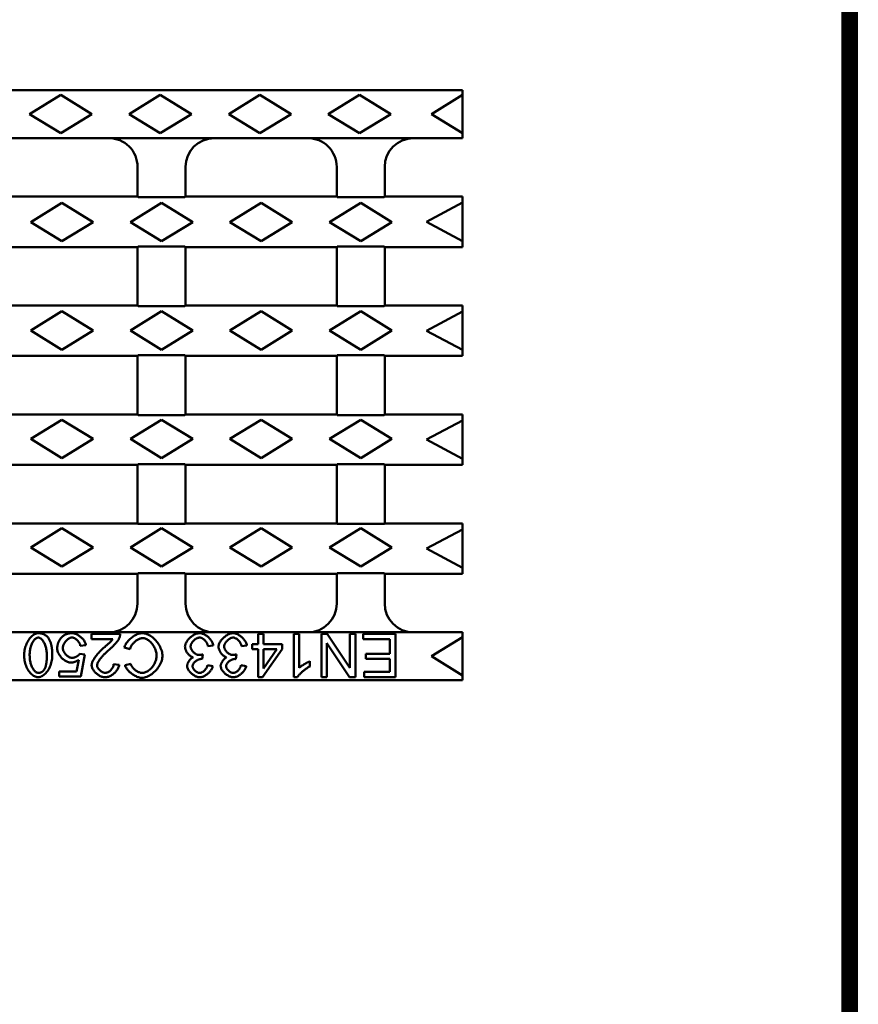
# Model space of a CAD drawing. Extents: x 63 to 1038, y 13 to 1482.
# Drawn here: x 864 to 1038, y 629 to 834 of the extents above; entities that cross this region are included whole.
import ezdxf

# ---------------------------------------------------------------- set-up
doc = ezdxf.new("R2010")
doc.units = 0
doc.header["$LTSCALE"] = 5
doc.header["$MEASUREMENT"] = 0
doc.linetypes.add('AUSGEZOGEN', pattern=[0])
for name, color, linetype in [('AM_BOR', 7, 'CONTINUOUS'), ('DUENN-18', 94, 'CONTINUOUS'), ('KOPF', 12, 'AUSGEZOGEN'), ('SICHTBAR', 7, 'CONTINUOUS')]:
    doc.layers.add(name, color=color, linetype=linetype)

# ---------------------------------------------------------------- blocks, each defined once
blk = doc.blocks.new('RA_A4_AM')
at = {"layer": 'KOPF', "const_width": 0.7}
blk.add_lwpolyline([(207.311, 3), (13, 3), (13, 44), (13, 296), (207.3, 296), (207.3, 44), (207.3, 3)], dxfattribs=at)

msp = doc.modelspace()

# ---------------------------------------------------------------- linework, layer by layer
at = {"layer": 'DUENN-18', "linetype": 'Continuous', "lineweight": 50}
for p, q in [((872.107, 818.494), (865.607, 814.494)), ((878.607, 814.494), (872.107, 818.494)), ((892.857, 818.494), (886.357, 814.494)), ((899.357, 814.494), (892.857, 818.494)), ((913.607, 818.494), (907.107, 814.494)), ((920.107, 814.494), (913.607, 818.494)), ((934.357, 818.494), (927.857, 814.494)), ((940.857, 814.494), (934.357, 818.494)), ((955.857, 818.494), (949.357, 814.494)), ((865.607, 814.494), (872.107, 810.494)), ((872.107, 810.494), (878.607, 814.494)), ((886.357, 814.494), (892.857, 810.494)), ((892.857, 810.494), (899.357, 814.494)), ((907.107, 814.494), (913.607, 810.494)), ((913.607, 810.494), (920.107, 814.494)), ((927.857, 814.494), (934.357, 810.494)), ((934.357, 810.494), (940.857, 814.494)), ((949.357, 814.494), (955.857, 810.494)), ((872.357, 795.994), (865.857, 791.994)), ((878.857, 791.994), (872.357, 795.994)), ((893.107, 795.994), (886.607, 791.994)), ((899.607, 791.994), (893.107, 795.994)), ((913.857, 795.994), (907.357, 791.994)), ((920.357, 791.994), (913.857, 795.994)), ((934.607, 795.994), (928.107, 791.994)), ((941.107, 791.994), (934.607, 795.994)), ((955.857, 796.044), (948.357, 792.044)), ((865.857, 791.994), (872.357, 787.994)), ((872.357, 787.994), (878.857, 791.994)), ((886.607, 791.994), (893.107, 787.994)), ((893.107, 787.994), (899.607, 791.994)), ((907.357, 791.994), (913.857, 787.994)), ((913.857, 787.994), (920.357, 791.994)), ((928.107, 791.994), (934.607, 787.994)), ((934.607, 787.994), (941.107, 791.994)), ((948.357, 792.044), (955.857, 788.044)), ((872.357, 773.394), (865.857, 769.394)), ((878.857, 769.394), (872.357, 773.394)), ((893.107, 773.394), (886.607, 769.394)), ((899.607, 769.394), (893.107, 773.394)), ((913.857, 773.394), (907.357, 769.394)), ((920.357, 769.394), (913.857, 773.394)), ((934.607, 773.394), (928.107, 769.394)), ((941.107, 769.394), (934.607, 773.394)), ((955.857, 773.344), (948.357, 769.344)), ((865.857, 769.394), (872.357, 765.394)), ((872.357, 765.394), (878.857, 769.394)), ((886.607, 769.394), (893.107, 765.394)), ((893.107, 765.394), (899.607, 769.394)), ((907.357, 769.394), (913.857, 765.394)), ((913.857, 765.394), (920.357, 769.394)), ((928.107, 769.394), (934.607, 765.394)), ((934.607, 765.394), (941.107, 769.394)), ((948.357, 769.344), (955.857, 765.344)), ((872.357, 750.794), (865.857, 746.794)), ((878.857, 746.794), (872.357, 750.794)), ((893.107, 750.794), (886.607, 746.794)), ((899.607, 746.794), (893.107, 750.794)), ((913.857, 750.794), (907.357, 746.794)), ((920.357, 746.794), (913.857, 750.794)), ((934.607, 750.794), (928.107, 746.794)), ((941.107, 746.794), (934.607, 750.794)), ((955.857, 750.644), (948.357, 746.644)), ((865.857, 746.794), (872.357, 742.794)), ((872.357, 742.794), (878.857, 746.794)), ((886.607, 746.794), (893.107, 742.794)), ((893.107, 742.794), (899.607, 746.794)), ((907.357, 746.794), (913.857, 742.794)), ((913.857, 742.794), (920.357, 746.794)), ((928.107, 746.794), (934.607, 742.794)), ((934.607, 742.794), (941.107, 746.794)), ((948.357, 746.644), (955.857, 742.644)), ((872.357, 728.194), (865.857, 724.194)), ((878.857, 724.194), (872.357, 728.194)), ((893.107, 728.194), (886.607, 724.194)), ((899.607, 724.194), (893.107, 728.194)), ((913.857, 728.194), (907.357, 724.194)), ((920.357, 724.194), (913.857, 728.194)), ((934.607, 728.194), (928.107, 724.194)), ((941.107, 724.194), (934.607, 728.194)), ((955.857, 727.944), (948.357, 723.944)), ((865.857, 724.194), (872.357, 720.194)), ((872.357, 720.194), (878.857, 724.194)), ((886.607, 724.194), (893.107, 720.194)), ((893.107, 720.194), (899.607, 724.194)), ((907.357, 724.194), (913.857, 720.194)), ((913.857, 720.194), (920.357, 724.194)), ((928.107, 724.194), (934.607, 720.194)), ((934.607, 720.194), (941.107, 724.194)), ((948.357, 723.944), (955.857, 719.944)), ((878.527, 706.151), (878.527, 705.088)), ((884.474, 706.151), (878.527, 706.151)), ((913.23, 706.151), (913.23, 703.997)), ((914.335, 706.151), (913.23, 706.151)), ((914.335, 703.997), (914.335, 706.151)), ((920.707, 706.151), (920.707, 697.117)), ((921.812, 706.151), (920.707, 706.151)), ((921.812, 699.113), (921.812, 706.151)), ((926.415, 706.151), (926.415, 697.151)), ((927.636, 706.151), (926.415, 706.151)), ((932.369, 699.086), (927.636, 706.151)), ((932.369, 706.151), (932.369, 699.086)), ((933.508, 706.151), (932.369, 706.151)), ((933.508, 697.151), (933.508, 706.151)), ((935.14, 706.151), (935.14, 705.088)), ((941.863, 706.151), (935.14, 706.151)), ((941.863, 697.151), (941.863, 706.151)), ((878.527, 705.088), (882.937, 705.088)), ((912.016, 703.997), (912.016, 702.982)), ((913.23, 703.997), (912.016, 703.997)), ((918.238, 703.997), (914.335, 703.997)), ((918.238, 702.982), (918.238, 703.997)), ((927.553, 704.217), (932.287, 697.151)), ((927.553, 697.151), (927.553, 704.217)), ((935.14, 705.088), (940.669, 705.088)), ((940.669, 705.088), (940.669, 702.029)), ((955.857, 705.494), (949.357, 701.494)), ((877.141, 701.891), (876.105, 702.029)), ((876.181, 703.696), (877.34, 703.792)), ((885.352, 703.291), (886.546, 702.989)), ((902.783, 703.62), (903.887, 703.764)), ((909.773, 703.62), (910.877, 703.764)), ((912.016, 702.982), (913.23, 702.982)), ((913.23, 702.982), (913.23, 697.151)), ((914.136, 697.151), (918.238, 702.982)), ((914.335, 698.921), (914.335, 702.982)), ((917.154, 702.982), (914.335, 698.921)), ((914.335, 702.982), (917.154, 702.982)), ((935.682, 702.029), (935.682, 700.965)), ((940.669, 702.029), (935.682, 702.029)), ((875.872, 700.739), (875.385, 698.324)), ((876.27, 697.268), (877.141, 701.891)), ((886.676, 699.895), (885.503, 699.614)), ((901.589, 700.917), (901.706, 701.885)), ((908.579, 700.917), (908.696, 701.885)), ((924.021, 699.374), (924.021, 700.444)), ((935.682, 700.965), (940.669, 700.965)), ((940.669, 700.965), (940.669, 698.215)), ((949.357, 701.494), (955.857, 697.494)), ((871.797, 698.324), (871.797, 697.268)), ((875.385, 698.324), (871.797, 698.324)), ((884.268, 699.717), (883.13, 699.833)), ((903.777, 699.449), (902.673, 699.648)), ((910.767, 699.449), (909.663, 699.648)), ((935.346, 698.215), (935.346, 697.151)), ((940.669, 698.215), (935.346, 698.215)), ((871.797, 697.268), (876.27, 697.268)), ((913.23, 697.151), (914.136, 697.151)), ((920.707, 697.117), (921.421, 697.117)), ((926.415, 697.151), (927.553, 697.151)), ((932.287, 697.151), (933.508, 697.151)), ((935.346, 697.151), (941.863, 697.151))]:
    msp.add_line(p, q, dxfattribs=at).dxf.unprotected_set("ltscale", 0)
for points in [[(867.414, 706.302), (867.22, 706.287), (867.03, 706.246), (866.845, 706.183), (866.667, 706.102), (866.496, 706.004), (866.325, 705.887), (866.155, 705.752), (865.987, 705.598), (865.823, 705.426), (865.663, 705.238), (865.512, 705.035), (865.368, 704.819), (865.233, 704.591), (865.107, 704.35), (864.99, 704.1), (864.884, 703.839), (864.79, 703.571), (864.708, 703.301), (864.639, 703.03), (864.583, 702.76), (864.54, 702.492), (864.509, 702.227), (864.491, 701.967), (864.485, 701.713)], [(869.458, 705.376), (869.396, 705.451), (869.331, 705.524), (869.264, 705.593), (869.194, 705.66), (869.121, 705.725), (869.046, 705.786), (868.968, 705.845), (868.888, 705.9), (868.806, 705.951), (868.722, 705.999), (868.636, 706.043), (868.548, 706.084), (868.458, 706.121), (868.367, 706.154), (868.274, 706.184), (868.181, 706.21), (868.087, 706.232), (867.993, 706.252), (867.897, 706.268), (867.802, 706.28), (867.705, 706.29), (867.608, 706.297), (867.511, 706.301), (867.414, 706.302)], [(874.445, 706.302), (874.332, 706.301), (874.219, 706.296), (874.106, 706.288), (873.994, 706.276), (873.882, 706.26), (873.771, 706.241), (873.66, 706.217), (873.551, 706.19), (873.443, 706.159), (873.336, 706.123), (873.231, 706.083), (873.128, 706.039), (873.027, 705.991), (872.927, 705.938), (872.83, 705.881), (872.735, 705.82), (872.644, 705.756), (872.556, 705.688), (872.47, 705.617), (872.388, 705.542), (872.308, 705.464), (872.231, 705.383), (872.157, 705.299), (872.085, 705.212)], [(877.34, 703.792), (877.313, 703.962), (877.268, 704.13), (877.208, 704.293), (877.135, 704.45), (877.051, 704.603), (876.958, 704.75), (876.857, 704.892), (876.748, 705.029), (876.632, 705.162), (876.509, 705.29), (876.38, 705.413), (876.247, 705.529), (876.11, 705.639), (875.97, 705.742), (875.826, 705.838), (875.679, 705.926), (875.53, 706.007), (875.38, 706.079), (875.228, 706.142), (875.076, 706.196), (874.922, 706.24), (874.764, 706.273), (874.605, 706.295), (874.445, 706.302)], [(884.344, 705.383), (884.355, 705.414), (884.366, 705.444), (884.377, 705.475), (884.387, 705.506), (884.397, 705.538), (884.406, 705.569), (884.414, 705.601), (884.422, 705.632), (884.429, 705.664), (884.436, 705.696), (884.443, 705.728), (884.448, 705.76), (884.454, 705.793), (884.458, 705.825), (884.462, 705.858), (884.466, 705.89), (884.469, 705.923), (884.471, 705.955), (884.473, 705.988), (884.474, 706.02), (884.475, 706.053), (884.475, 706.086), (884.475, 706.119), (884.474, 706.151)], [(889.077, 706.302), (888.864, 706.291), (888.652, 706.26), (888.444, 706.212), (888.24, 706.149), (888.039, 706.074), (887.844, 705.988), (887.651, 705.892), (887.462, 705.786), (887.277, 705.672), (887.097, 705.55), (886.923, 705.422), (886.756, 705.288), (886.594, 705.147), (886.438, 705.001), (886.288, 704.85), (886.146, 704.693), (886.012, 704.533), (885.887, 704.369), (885.772, 704.202), (885.666, 704.031), (885.569, 703.854), (885.483, 703.671), (885.41, 703.483), (885.352, 703.291)], [(893.309, 701.583), (893.299, 701.814), (893.267, 702.066), (893.213, 702.335), (893.137, 702.619), (893.04, 702.911), (892.925, 703.199), (892.794, 703.481), (892.649, 703.756), (892.491, 704.022), (892.319, 704.281), (892.134, 704.531), (891.935, 704.772), (891.724, 705.001), (891.501, 705.217), (891.267, 705.419), (891.025, 705.603), (890.779, 705.766), (890.531, 705.908), (890.282, 706.029), (890.032, 706.128), (889.785, 706.205), (889.543, 706.259), (889.306, 706.292), (889.077, 706.302)], [(901.027, 706.302), (900.838, 706.291), (900.65, 706.261), (900.465, 706.214), (900.285, 706.153), (900.109, 706.08), (899.937, 705.996), (899.77, 705.902), (899.608, 705.801), (899.451, 705.692), (899.297, 705.576), (899.148, 705.452), (899.003, 705.321), (898.865, 705.184), (898.733, 705.042), (898.608, 704.895), (898.492, 704.744), (898.386, 704.59), (898.29, 704.435), (898.207, 704.279), (898.136, 704.123), (898.078, 703.969), (898.034, 703.812), (898.005, 703.652), (897.995, 703.49)], [(903.887, 703.764), (903.86, 703.935), (903.814, 704.103), (903.754, 704.266), (903.681, 704.423), (903.596, 704.576), (903.504, 704.724), (903.403, 704.866), (903.295, 705.004), (903.18, 705.138), (903.058, 705.267), (902.93, 705.391), (902.798, 705.51), (902.662, 705.622), (902.522, 705.727), (902.38, 705.825), (902.235, 705.916), (902.088, 705.999), (901.94, 706.073), (901.791, 706.138), (901.642, 706.193), (901.492, 706.238), (901.338, 706.272), (901.183, 706.294), (901.027, 706.302)], [(908.017, 706.302), (907.828, 706.291), (907.64, 706.261), (907.455, 706.214), (907.275, 706.153), (907.099, 706.08), (906.927, 705.996), (906.76, 705.902), (906.598, 705.801), (906.441, 705.692), (906.287, 705.576), (906.138, 705.452), (905.993, 705.321), (905.855, 705.184), (905.723, 705.042), (905.598, 704.895), (905.482, 704.744), (905.376, 704.59), (905.28, 704.435), (905.197, 704.279), (905.126, 704.123), (905.068, 703.969), (905.024, 703.812), (904.995, 703.652), (904.985, 703.49)], [(910.877, 703.764), (910.85, 703.935), (910.804, 704.103), (910.744, 704.266), (910.671, 704.423), (910.587, 704.576), (910.494, 704.724), (910.393, 704.866), (910.285, 705.004), (910.17, 705.138), (910.048, 705.267), (909.921, 705.391), (909.788, 705.51), (909.652, 705.622), (909.512, 705.727), (909.37, 705.825), (909.225, 705.916), (909.078, 705.999), (908.93, 706.073), (908.781, 706.138), (908.632, 706.193), (908.482, 706.238), (908.329, 706.272), (908.173, 706.294), (908.017, 706.302)], [(865.623, 701.713), (865.627, 701.939), (865.638, 702.166), (865.657, 702.391), (865.683, 702.616), (865.718, 702.84), (865.76, 703.061), (865.811, 703.281), (865.871, 703.496), (865.937, 703.702), (866.009, 703.898), (866.086, 704.083), (866.168, 704.258), (866.255, 704.421), (866.346, 704.572), (866.439, 704.712), (866.535, 704.84), (866.634, 704.956), (866.733, 705.058), (866.834, 705.148), (866.937, 705.226), (867.048, 705.294), (867.165, 705.348), (867.287, 705.384), (867.414, 705.397)], [(867.414, 705.397), (867.526, 705.387), (867.635, 705.358), (867.74, 705.316), (867.841, 705.261), (867.942, 705.193), (868.042, 705.111), (868.143, 705.016), (868.242, 704.909), (868.339, 704.789), (868.434, 704.657), (868.526, 704.513), (868.614, 704.358), (868.699, 704.192), (868.779, 704.015), (868.854, 703.828), (868.923, 703.63), (868.986, 703.422), (869.043, 703.205), (869.092, 702.978), (869.133, 702.742), (869.167, 702.497), (869.191, 702.244), (869.206, 701.982), (869.211, 701.713)], [(870.35, 701.713), (870.349, 701.884), (870.346, 702.054), (870.34, 702.224), (870.332, 702.394), (870.322, 702.563), (870.309, 702.73), (870.294, 702.897), (870.275, 703.062), (870.254, 703.226), (870.229, 703.387), (870.201, 703.547), (870.17, 703.704), (870.135, 703.859), (870.097, 704.011), (870.055, 704.16), (870.01, 704.306), (869.96, 704.449), (869.905, 704.59), (869.845, 704.729), (869.78, 704.866), (869.709, 704.999), (869.632, 705.129), (869.548, 705.255), (869.458, 705.376)], [(872.085, 705.212), (872.027, 705.136), (871.97, 705.059), (871.917, 704.981), (871.865, 704.902), (871.816, 704.821), (871.77, 704.739), (871.726, 704.655), (871.684, 704.57), (871.646, 704.484), (871.609, 704.396), (871.575, 704.307), (871.544, 704.217), (871.515, 704.126), (871.49, 704.034), (871.467, 703.941), (871.446, 703.849), (871.428, 703.755), (871.413, 703.662), (871.4, 703.568), (871.39, 703.473), (871.382, 703.378), (871.376, 703.283), (871.373, 703.188), (871.372, 703.092)], [(872.545, 703.195), (872.552, 703.333), (872.571, 703.47), (872.602, 703.606), (872.642, 703.739), (872.69, 703.869), (872.747, 703.997), (872.811, 704.121), (872.88, 704.242), (872.956, 704.36), (873.036, 704.473), (873.121, 704.582), (873.211, 704.687), (873.305, 704.787), (873.401, 704.881), (873.501, 704.969), (873.603, 705.051), (873.707, 705.125), (873.812, 705.192), (873.917, 705.25), (874.022, 705.3), (874.127, 705.339), (874.233, 705.37), (874.342, 705.39), (874.452, 705.397)], [(874.452, 705.397), (874.551, 705.391), (874.649, 705.374), (874.744, 705.349), (874.838, 705.316), (874.93, 705.277), (875.019, 705.233), (875.107, 705.182), (875.195, 705.126), (875.281, 705.065), (875.367, 704.998), (875.45, 704.927), (875.532, 704.851), (875.61, 704.771), (875.686, 704.687), (875.758, 704.6), (875.826, 704.509), (875.89, 704.416), (875.949, 704.32), (876.003, 704.222), (876.051, 704.121), (876.094, 704.018), (876.13, 703.912), (876.16, 703.805), (876.181, 703.696)], [(882.937, 705.088), (882.855, 704.968), (882.755, 704.841), (882.647, 704.716), (882.541, 704.599), (882.446, 704.499), (882.372, 704.424), (882.312, 704.364), (882.25, 704.303), (882.188, 704.243), (882.125, 704.182), (882.061, 704.122), (881.996, 704.061), (881.931, 704.001), (881.865, 703.94), (881.798, 703.88), (881.731, 703.821), (881.664, 703.761), (881.597, 703.702), (881.529, 703.643), (881.462, 703.585), (881.395, 703.528), (881.328, 703.471), (881.261, 703.415), (881.195, 703.359)], [(882.169, 702.824), (882.282, 702.918), (882.394, 703.015), (882.507, 703.115), (882.619, 703.218), (882.73, 703.323), (882.84, 703.43), (882.949, 703.538), (883.057, 703.648), (883.162, 703.759), (883.265, 703.87), (883.366, 703.981), (883.464, 704.092), (883.558, 704.203), (883.649, 704.313), (883.737, 704.421), (883.82, 704.528), (883.899, 704.633), (883.973, 704.736), (884.042, 704.836), (884.108, 704.936), (884.175, 705.044), (884.239, 705.157), (884.297, 705.271), (884.344, 705.383)], [(886.546, 702.989), (886.586, 703.143), (886.638, 703.293), (886.7, 703.44), (886.772, 703.582), (886.852, 703.72), (886.939, 703.854), (887.032, 703.983), (887.132, 704.108), (887.238, 704.23), (887.349, 704.347), (887.466, 704.46), (887.586, 704.567), (887.711, 704.669), (887.838, 704.764), (887.968, 704.853), (888.1, 704.935), (888.233, 705.009), (888.366, 705.076), (888.499, 705.133), (888.632, 705.182), (888.766, 705.222), (888.902, 705.253), (889.041, 705.273), (889.18, 705.28)], [(889.18, 705.28), (889.335, 705.27), (889.503, 705.239), (889.683, 705.186), (889.861, 705.115), (890.033, 705.031), (890.2, 704.934), (890.366, 704.823), (890.531, 704.697), (890.695, 704.557), (890.855, 704.402), (891.011, 704.233), (891.161, 704.051), (891.302, 703.861), (891.432, 703.662), (891.552, 703.457), (891.662, 703.246), (891.76, 703.03), (891.846, 702.811), (891.919, 702.589), (891.979, 702.371), (892.024, 702.16), (892.056, 701.956), (892.075, 701.76), (892.082, 701.576)], [(899.168, 703.51), (899.175, 703.631), (899.197, 703.75), (899.23, 703.867), (899.272, 703.98), (899.322, 704.091), (899.379, 704.199), (899.442, 704.303), (899.51, 704.404), (899.584, 704.502), (899.663, 704.598), (899.746, 704.692), (899.833, 704.781), (899.924, 704.867), (900.018, 704.947), (900.114, 705.023), (900.212, 705.093), (900.311, 705.157), (900.411, 705.214), (900.511, 705.264), (900.611, 705.306), (900.711, 705.34), (900.812, 705.367), (900.916, 705.384), (901.02, 705.39)], [(901.02, 705.39), (901.111, 705.385), (901.204, 705.37), (901.3, 705.346), (901.397, 705.312), (901.495, 705.27), (901.592, 705.221), (901.686, 705.166), (901.776, 705.106), (901.864, 705.042), (901.948, 704.974), (902.031, 704.901), (902.111, 704.823), (902.189, 704.741), (902.265, 704.654), (902.337, 704.564), (902.405, 704.47), (902.47, 704.373), (902.53, 704.273), (902.586, 704.17), (902.637, 704.064), (902.683, 703.956), (902.722, 703.846), (902.756, 703.734), (902.783, 703.62)], [(906.158, 703.51), (906.165, 703.631), (906.187, 703.75), (906.22, 703.867), (906.262, 703.98), (906.312, 704.091), (906.37, 704.199), (906.432, 704.303), (906.5, 704.404), (906.574, 704.502), (906.653, 704.598), (906.736, 704.692), (906.823, 704.781), (906.914, 704.867), (907.008, 704.947), (907.104, 705.023), (907.202, 705.093), (907.301, 705.157), (907.401, 705.214), (907.501, 705.264), (907.601, 705.306), (907.701, 705.34), (907.802, 705.367), (907.906, 705.384), (908.01, 705.39)], [(908.01, 705.39), (908.101, 705.385), (908.194, 705.37), (908.29, 705.346), (908.387, 705.312), (908.485, 705.27), (908.582, 705.221), (908.676, 705.166), (908.767, 705.106), (908.854, 705.042), (908.938, 704.974), (909.021, 704.901), (909.101, 704.823), (909.179, 704.741), (909.255, 704.654), (909.327, 704.564), (909.395, 704.47), (909.46, 704.373), (909.52, 704.273), (909.576, 704.17), (909.627, 704.064), (909.673, 703.956), (909.712, 703.846), (909.746, 703.734), (909.773, 703.62)], [(871.372, 703.092), (871.383, 702.907), (871.413, 702.723), (871.46, 702.543), (871.521, 702.367), (871.594, 702.195), (871.679, 702.028), (871.772, 701.866), (871.873, 701.709), (871.983, 701.556), (872.101, 701.407), (872.226, 701.262), (872.358, 701.123), (872.496, 700.99), (872.638, 700.865), (872.785, 700.747), (872.935, 700.638), (873.086, 700.538), (873.239, 700.45), (873.393, 700.372), (873.545, 700.307), (873.698, 700.253), (873.853, 700.213), (874.011, 700.186), (874.171, 700.176)], [(874.466, 701.151), (874.345, 701.157), (874.225, 701.177), (874.107, 701.208), (873.992, 701.248), (873.88, 701.297), (873.771, 701.353), (873.666, 701.415), (873.564, 701.484), (873.464, 701.559), (873.367, 701.64), (873.272, 701.726), (873.182, 701.817), (873.095, 701.913), (873.013, 702.013), (872.936, 702.116), (872.863, 702.225), (872.796, 702.337), (872.735, 702.452), (872.681, 702.57), (872.635, 702.691), (872.598, 702.814), (872.569, 702.939), (872.551, 703.067), (872.545, 703.195)], [(876.105, 702.029), (876.069, 701.976), (876.025, 701.922), (875.976, 701.868), (875.92, 701.813), (875.859, 701.759), (875.796, 701.707), (875.73, 701.657), (875.663, 701.609), (875.595, 701.563), (875.526, 701.52), (875.455, 701.477), (875.382, 701.436), (875.307, 701.398), (875.232, 701.361), (875.156, 701.326), (875.08, 701.294), (875.004, 701.264), (874.929, 701.238), (874.854, 701.214), (874.778, 701.194), (874.701, 701.176), (874.622, 701.163), (874.543, 701.154), (874.466, 701.151)], [(881.195, 703.359), (880.973, 703.167), (880.761, 702.975), (880.558, 702.785), (880.365, 702.596), (880.182, 702.408), (880.008, 702.222), (879.844, 702.038), (879.69, 701.857), (879.545, 701.678), (879.409, 701.501), (879.284, 701.328), (879.167, 701.157), (879.061, 700.991), (878.965, 700.83), (878.88, 700.675), (878.805, 700.527), (878.74, 700.386), (878.685, 700.252), (878.639, 700.126), (878.603, 700.007), (878.575, 699.896), (878.555, 699.793), (878.544, 699.699), (878.54, 699.614)], [(879.679, 699.587), (879.697, 699.743), (879.738, 699.895), (879.794, 700.042), (879.86, 700.184), (879.933, 700.323), (880.014, 700.461), (880.1, 700.599), (880.191, 700.734), (880.284, 700.865), (880.378, 700.992), (880.475, 701.117), (880.578, 701.244), (880.685, 701.373), (880.798, 701.503), (880.916, 701.634), (881.038, 701.767), (881.165, 701.899), (881.297, 702.032), (881.432, 702.166), (881.572, 702.299), (881.716, 702.431), (881.863, 702.563), (882.015, 702.695), (882.169, 702.824)], [(897.995, 703.49), (898, 703.364), (898.017, 703.239), (898.042, 703.115), (898.076, 702.994), (898.116, 702.874), (898.163, 702.757), (898.216, 702.642), (898.273, 702.529), (898.336, 702.418), (898.404, 702.309), (898.477, 702.203), (898.553, 702.1), (898.633, 702.001), (898.716, 701.906), (898.801, 701.816), (898.89, 701.731), (898.981, 701.651), (899.073, 701.577), (899.167, 701.509), (899.262, 701.448), (899.361, 701.393), (899.462, 701.345), (899.568, 701.304), (899.675, 701.274)], [(900.931, 701.761), (900.817, 701.768), (900.705, 701.787), (900.595, 701.817), (900.488, 701.855), (900.383, 701.901), (900.281, 701.954), (900.183, 702.012), (900.088, 702.076), (899.995, 702.145), (899.904, 702.218), (899.817, 702.296), (899.733, 702.378), (899.653, 702.464), (899.578, 702.552), (899.508, 702.643), (899.443, 702.735), (899.383, 702.829), (899.331, 702.924), (899.284, 703.02), (899.245, 703.116), (899.213, 703.212), (899.189, 703.31), (899.173, 703.41), (899.168, 703.51)], [(904.985, 703.49), (904.991, 703.364), (905.007, 703.239), (905.033, 703.115), (905.066, 702.994), (905.107, 702.874), (905.153, 702.757), (905.206, 702.642), (905.263, 702.529), (905.327, 702.418), (905.394, 702.309), (905.467, 702.203), (905.543, 702.1), (905.623, 702.001), (905.706, 701.906), (905.792, 701.816), (905.88, 701.731), (905.971, 701.651), (906.063, 701.577), (906.157, 701.509), (906.253, 701.448), (906.351, 701.393), (906.453, 701.345), (906.558, 701.304), (906.665, 701.274)], [(907.921, 701.761), (907.807, 701.768), (907.695, 701.787), (907.585, 701.817), (907.478, 701.855), (907.373, 701.901), (907.271, 701.954), (907.173, 702.012), (907.078, 702.076), (906.985, 702.145), (906.894, 702.218), (906.807, 702.296), (906.723, 702.378), (906.643, 702.464), (906.568, 702.552), (906.498, 702.643), (906.433, 702.735), (906.374, 702.829), (906.321, 702.924), (906.274, 703.02), (906.235, 703.116), (906.203, 703.212), (906.179, 703.31), (906.163, 703.41), (906.158, 703.51)], [(864.485, 701.713), (864.49, 701.456), (864.508, 701.19), (864.538, 700.916), (864.58, 700.637), (864.634, 700.355), (864.702, 700.072), (864.784, 699.789), (864.879, 699.51), (864.989, 699.235), (865.113, 698.967), (865.253, 698.708), (865.407, 698.46), (865.57, 698.233), (865.739, 698.029), (865.913, 697.848), (866.09, 697.687), (866.27, 697.547), (866.449, 697.429), (866.625, 697.33), (866.798, 697.252), (866.964, 697.192), (867.124, 697.15), (867.274, 697.125), (867.414, 697.117)], [(867.428, 698.029), (867.294, 698.043), (867.165, 698.082), (867.042, 698.139), (866.927, 698.212), (866.818, 698.296), (866.716, 698.388), (866.621, 698.488), (866.527, 698.599), (866.435, 698.722), (866.346, 698.855), (866.259, 698.999), (866.176, 699.153), (866.098, 699.317), (866.023, 699.491), (865.954, 699.674), (865.889, 699.867), (865.831, 700.069), (865.779, 700.279), (865.733, 700.498), (865.695, 700.726), (865.664, 700.961), (865.642, 701.204), (865.628, 701.455), (865.623, 701.713)], [(867.414, 697.117), (867.608, 697.132), (867.8, 697.172), (867.985, 697.235), (868.164, 697.317), (868.336, 697.415), (868.508, 697.531), (868.678, 697.666), (868.846, 697.82), (869.011, 697.993), (869.17, 698.181), (869.322, 698.384), (869.466, 698.6), (869.601, 698.829), (869.727, 699.069), (869.844, 699.32), (869.95, 699.581), (870.044, 699.849), (870.126, 700.12), (870.195, 700.391), (870.251, 700.662), (870.294, 700.931), (870.325, 701.196), (870.344, 701.458), (870.35, 701.713)], [(869.211, 701.713), (869.21, 701.562), (869.208, 701.411), (869.205, 701.262), (869.2, 701.114), (869.193, 700.968), (869.185, 700.824), (869.175, 700.682), (869.163, 700.542), (869.149, 700.404), (869.134, 700.269), (869.116, 700.137), (869.097, 700.007), (869.075, 699.88), (869.051, 699.757), (869.025, 699.636), (868.997, 699.52), (868.966, 699.407), (868.933, 699.297), (868.897, 699.189), (868.856, 699.081), (868.81, 698.975), (868.759, 698.871), (868.703, 698.77), (868.642, 698.674)], [(874.171, 700.176), (874.247, 700.177), (874.323, 700.181), (874.398, 700.186), (874.473, 700.193), (874.548, 700.202), (874.623, 700.213), (874.697, 700.227), (874.771, 700.242), (874.844, 700.26), (874.918, 700.279), (874.99, 700.301), (875.063, 700.324), (875.135, 700.35), (875.206, 700.377), (875.276, 700.406), (875.345, 700.437), (875.414, 700.469), (875.482, 700.503), (875.549, 700.539), (875.615, 700.576), (875.68, 700.614), (875.745, 700.655), (875.809, 700.696), (875.872, 700.739)], [(889.084, 698.016), (888.951, 698.022), (888.819, 698.039), (888.687, 698.067), (888.558, 698.103), (888.433, 698.147), (888.309, 698.197), (888.187, 698.254), (888.068, 698.317), (887.952, 698.385), (887.84, 698.457), (887.73, 698.534), (887.623, 698.616), (887.519, 698.702), (887.417, 698.793), (887.32, 698.887), (887.227, 698.986), (887.138, 699.087), (887.055, 699.192), (886.976, 699.3), (886.903, 699.412), (886.835, 699.528), (886.775, 699.648), (886.721, 699.77), (886.676, 699.895)], [(889.056, 696.994), (889.283, 697.007), (889.529, 697.048), (889.791, 697.117), (890.06, 697.212), (890.324, 697.328), (890.579, 697.461), (890.826, 697.609), (891.068, 697.774), (891.305, 697.955), (891.536, 698.152), (891.759, 698.364), (891.974, 698.59), (892.179, 698.829), (892.371, 699.08), (892.547, 699.337), (892.705, 699.597), (892.846, 699.858), (892.968, 700.12), (893.073, 700.381), (893.159, 700.639), (893.225, 700.89), (893.272, 701.132), (893.3, 701.364), (893.309, 701.583)], [(892.082, 701.576), (892.075, 701.407), (892.053, 701.22), (892.017, 701.018), (891.964, 700.804), (891.895, 700.579), (891.812, 700.355), (891.716, 700.135), (891.609, 699.92), (891.49, 699.711), (891.361, 699.51), (891.224, 699.319), (891.078, 699.137), (890.925, 698.966), (890.764, 698.807), (890.598, 698.659), (890.426, 698.525), (890.253, 698.406), (890.079, 698.302), (889.905, 698.214), (889.732, 698.143), (889.563, 698.087), (889.397, 698.047), (889.237, 698.023), (889.084, 698.016)], [(899.675, 701.274), (899.598, 701.235), (899.521, 701.19), (899.444, 701.138), (899.368, 701.081), (899.293, 701.018), (899.219, 700.95), (899.147, 700.878), (899.077, 700.803), (899.01, 700.725), (898.945, 700.645), (898.884, 700.563), (898.826, 700.479), (898.771, 700.394), (898.719, 700.308), (898.671, 700.222), (898.626, 700.136), (898.586, 700.049), (898.55, 699.963), (898.518, 699.879), (898.491, 699.795), (898.468, 699.711), (898.45, 699.624), (898.438, 699.536), (898.434, 699.449)], [(899.572, 699.429), (899.579, 699.532), (899.599, 699.634), (899.63, 699.733), (899.671, 699.829), (899.72, 699.921), (899.777, 700.009), (899.84, 700.094), (899.91, 700.177), (899.986, 700.257), (900.067, 700.334), (900.153, 700.408), (900.243, 700.478), (900.337, 700.544), (900.433, 700.606), (900.532, 700.664), (900.632, 700.717), (900.733, 700.765), (900.835, 700.807), (900.936, 700.844), (901.036, 700.874), (901.134, 700.899), (901.229, 700.917), (901.322, 700.927), (901.411, 700.931)], [(901.706, 701.885), (901.674, 701.876), (901.643, 701.868), (901.611, 701.86), (901.579, 701.853), (901.547, 701.845), (901.515, 701.838), (901.483, 701.831), (901.451, 701.824), (901.419, 701.817), (901.386, 701.811), (901.354, 701.805), (901.322, 701.799), (901.29, 701.794), (901.258, 701.789), (901.226, 701.784), (901.193, 701.78), (901.161, 701.776), (901.128, 701.772), (901.095, 701.769), (901.062, 701.766), (901.029, 701.764), (900.996, 701.762), (900.963, 701.761), (900.931, 701.761)], [(901.411, 700.931), (901.418, 700.931), (901.426, 700.931), (901.433, 700.931), (901.441, 700.93), (901.449, 700.93), (901.456, 700.93), (901.464, 700.929), (901.472, 700.929), (901.479, 700.928), (901.486, 700.928), (901.494, 700.927), (901.501, 700.926), (901.508, 700.926), (901.516, 700.925), (901.523, 700.924), (901.53, 700.924), (901.538, 700.923), (901.545, 700.922), (901.553, 700.921), (901.56, 700.921), (901.567, 700.92), (901.575, 700.919), (901.582, 700.918), (901.589, 700.917)], [(906.665, 701.274), (906.588, 701.235), (906.511, 701.19), (906.434, 701.138), (906.358, 701.081), (906.283, 701.018), (906.209, 700.95), (906.137, 700.878), (906.067, 700.803), (906, 700.725), (905.935, 700.645), (905.874, 700.563), (905.816, 700.479), (905.761, 700.394), (905.709, 700.308), (905.661, 700.222), (905.616, 700.136), (905.576, 700.049), (905.54, 699.963), (905.508, 699.879), (905.481, 699.795), (905.458, 699.711), (905.44, 699.624), (905.428, 699.536), (905.424, 699.449)], [(906.562, 699.429), (906.569, 699.532), (906.589, 699.634), (906.62, 699.733), (906.661, 699.829), (906.711, 699.921), (906.767, 700.009), (906.83, 700.094), (906.9, 700.177), (906.976, 700.257), (907.057, 700.334), (907.143, 700.408), (907.233, 700.478), (907.327, 700.544), (907.423, 700.606), (907.522, 700.664), (907.622, 700.717), (907.724, 700.765), (907.825, 700.807), (907.926, 700.844), (908.026, 700.874), (908.124, 700.899), (908.219, 700.917), (908.312, 700.927), (908.401, 700.931)], [(908.696, 701.885), (908.665, 701.876), (908.633, 701.868), (908.601, 701.86), (908.569, 701.853), (908.537, 701.845), (908.505, 701.838), (908.473, 701.831), (908.441, 701.824), (908.409, 701.817), (908.377, 701.811), (908.344, 701.805), (908.312, 701.799), (908.28, 701.794), (908.248, 701.789), (908.216, 701.784), (908.183, 701.78), (908.151, 701.776), (908.118, 701.772), (908.085, 701.769), (908.052, 701.766), (908.019, 701.764), (907.986, 701.762), (907.953, 701.761), (907.921, 701.761)], [(908.401, 700.931), (908.408, 700.931), (908.416, 700.931), (908.423, 700.931), (908.431, 700.93), (908.439, 700.93), (908.446, 700.93), (908.454, 700.929), (908.462, 700.929), (908.469, 700.928), (908.476, 700.928), (908.484, 700.927), (908.491, 700.926), (908.498, 700.926), (908.506, 700.925), (908.513, 700.924), (908.52, 700.924), (908.528, 700.923), (908.535, 700.922), (908.543, 700.921), (908.55, 700.921), (908.557, 700.92), (908.565, 700.919), (908.572, 700.918), (908.579, 700.917)], [(924.021, 700.444), (923.962, 700.421), (923.897, 700.394), (923.828, 700.363), (923.753, 700.328), (923.675, 700.29), (923.593, 700.248), (923.507, 700.204), (923.419, 700.158), (923.328, 700.109), (923.235, 700.058), (923.142, 700.005), (923.047, 699.95), (922.952, 699.895), (922.856, 699.839), (922.762, 699.781), (922.668, 699.724), (922.576, 699.666), (922.486, 699.609), (922.398, 699.551), (922.297, 699.484), (922.175, 699.399), (922.045, 699.305), (921.92, 699.208), (921.812, 699.113)], [(868.642, 698.674), (868.606, 698.626), (868.57, 698.578), (868.531, 698.532), (868.491, 698.487), (868.45, 698.444), (868.407, 698.402), (868.362, 698.362), (868.316, 698.324), (868.268, 698.288), (868.219, 698.254), (868.168, 698.222), (868.117, 698.193), (868.063, 698.166), (868.009, 698.141), (867.953, 698.119), (867.897, 698.1), (867.84, 698.083), (867.782, 698.068), (867.724, 698.056), (867.666, 698.046), (867.607, 698.039), (867.547, 698.033), (867.488, 698.03), (867.428, 698.029)], [(878.54, 699.614), (878.551, 699.456), (878.58, 699.3), (878.626, 699.147), (878.684, 698.999), (878.753, 698.855), (878.832, 698.715), (878.918, 698.581), (879.013, 698.449), (879.117, 698.32), (879.228, 698.193), (879.347, 698.071), (879.473, 697.953), (879.604, 697.839), (879.741, 697.732), (879.883, 697.63), (880.031, 697.535), (880.184, 697.447), (880.341, 697.367), (880.501, 697.296), (880.665, 697.236), (880.831, 697.186), (881.001, 697.149), (881.173, 697.125), (881.346, 697.117)], [(881.373, 698.029), (881.268, 698.035), (881.162, 698.051), (881.059, 698.076), (880.958, 698.109), (880.859, 698.148), (880.762, 698.194), (880.668, 698.245), (880.576, 698.301), (880.488, 698.361), (880.402, 698.425), (880.318, 698.494), (880.237, 698.567), (880.159, 698.643), (880.085, 698.723), (880.016, 698.805), (879.951, 698.889), (879.892, 698.975), (879.84, 699.061), (879.794, 699.148), (879.755, 699.234), (879.724, 699.32), (879.7, 699.407), (879.685, 699.497), (879.679, 699.587)], [(881.346, 697.117), (881.52, 697.125), (881.693, 697.148), (881.864, 697.184), (882.031, 697.231), (882.196, 697.29), (882.358, 697.358), (882.514, 697.435), (882.668, 697.521), (882.817, 697.614), (882.963, 697.715), (883.104, 697.823), (883.239, 697.937), (883.369, 698.056), (883.492, 698.181), (883.61, 698.312), (883.721, 698.449), (883.825, 698.591), (883.921, 698.739), (884.008, 698.891), (884.085, 699.048), (884.151, 699.21), (884.204, 699.375), (884.244, 699.545), (884.268, 699.717)], [(883.13, 699.833), (883.123, 699.721), (883.107, 699.609), (883.081, 699.5), (883.047, 699.392), (883.006, 699.286), (882.958, 699.183), (882.905, 699.084), (882.846, 698.987), (882.781, 698.893), (882.712, 698.801), (882.638, 698.713), (882.56, 698.628), (882.478, 698.547), (882.393, 698.47), (882.305, 698.399), (882.213, 698.332), (882.118, 698.269), (882.019, 698.212), (881.917, 698.161), (881.813, 698.117), (881.706, 698.081), (881.597, 698.053), (881.486, 698.036), (881.373, 698.029)], [(885.503, 699.614), (885.558, 699.454), (885.628, 699.293), (885.712, 699.132), (885.81, 698.972), (885.92, 698.813), (886.042, 698.655), (886.174, 698.502), (886.314, 698.354), (886.461, 698.211), (886.614, 698.074), (886.772, 697.944), (886.933, 697.82), (887.099, 697.704), (887.268, 697.594), (887.44, 697.492), (887.614, 697.398), (887.79, 697.312), (887.967, 697.235), (888.144, 697.167), (888.321, 697.11), (888.502, 697.062), (888.686, 697.025), (888.871, 697.002), (889.056, 696.994)], [(898.434, 699.449), (898.442, 699.329), (898.469, 699.196), (898.513, 699.052), (898.574, 698.904), (898.647, 698.759), (898.73, 698.619), (898.82, 698.484), (898.92, 698.353), (899.028, 698.223), (899.146, 698.097), (899.271, 697.975), (899.403, 697.858), (899.542, 697.746), (899.688, 697.639), (899.836, 697.542), (899.984, 697.454), (900.133, 697.376), (900.28, 697.308), (900.424, 697.25), (900.566, 697.202), (900.702, 697.164), (900.832, 697.138), (900.954, 697.122), (901.068, 697.117)], [(901.047, 698.023), (900.954, 698.028), (900.861, 698.042), (900.77, 698.065), (900.681, 698.095), (900.594, 698.131), (900.509, 698.173), (900.427, 698.219), (900.348, 698.27), (900.27, 698.324), (900.194, 698.383), (900.121, 698.445), (900.051, 698.511), (899.984, 698.579), (899.92, 698.651), (899.86, 698.724), (899.805, 698.8), (899.755, 698.876), (899.71, 698.953), (899.671, 699.031), (899.638, 699.109), (899.611, 699.187), (899.59, 699.266), (899.577, 699.347), (899.572, 699.429)], [(902.673, 699.648), (902.653, 699.544), (902.627, 699.442), (902.593, 699.342), (902.554, 699.243), (902.509, 699.147), (902.46, 699.053), (902.405, 698.962), (902.347, 698.874), (902.284, 698.788), (902.217, 698.704), (902.147, 698.623), (902.072, 698.546), (901.995, 698.472), (901.914, 698.402), (901.832, 698.336), (901.747, 698.275), (901.661, 698.22), (901.575, 698.171), (901.488, 698.129), (901.402, 698.093), (901.316, 698.064), (901.227, 698.042), (901.138, 698.028), (901.047, 698.023)], [(901.068, 697.117), (901.228, 697.126), (901.387, 697.15), (901.543, 697.188), (901.697, 697.237), (901.847, 697.296), (901.994, 697.363), (902.136, 697.438), (902.277, 697.521), (902.414, 697.61), (902.547, 697.706), (902.676, 697.807), (902.8, 697.913), (902.918, 698.022), (903.032, 698.136), (903.14, 698.254), (903.241, 698.376), (903.337, 698.5), (903.425, 698.627), (903.505, 698.756), (903.578, 698.887), (903.642, 699.022), (903.698, 699.162), (903.744, 699.304), (903.777, 699.449)], [(905.424, 699.449), (905.432, 699.329), (905.459, 699.196), (905.503, 699.052), (905.564, 698.904), (905.637, 698.759), (905.72, 698.619), (905.81, 698.484), (905.91, 698.353), (906.019, 698.223), (906.136, 698.097), (906.261, 697.975), (906.393, 697.858), (906.532, 697.746), (906.678, 697.639), (906.826, 697.542), (906.975, 697.454), (907.123, 697.376), (907.27, 697.308), (907.415, 697.25), (907.556, 697.202), (907.692, 697.164), (907.822, 697.138), (907.944, 697.122), (908.058, 697.117)], [(908.037, 698.023), (907.944, 698.028), (907.851, 698.042), (907.76, 698.065), (907.671, 698.095), (907.584, 698.131), (907.499, 698.173), (907.417, 698.219), (907.338, 698.27), (907.26, 698.324), (907.185, 698.383), (907.111, 698.445), (907.041, 698.511), (906.974, 698.579), (906.91, 698.651), (906.851, 698.724), (906.795, 698.8), (906.745, 698.876), (906.7, 698.953), (906.661, 699.031), (906.628, 699.109), (906.601, 699.187), (906.58, 699.266), (906.567, 699.347), (906.562, 699.429)], [(909.663, 699.648), (909.643, 699.544), (909.617, 699.442), (909.583, 699.342), (909.544, 699.243), (909.499, 699.147), (909.45, 699.053), (909.395, 698.962), (909.337, 698.874), (909.274, 698.788), (909.207, 698.704), (909.137, 698.623), (909.062, 698.546), (908.985, 698.472), (908.905, 698.402), (908.822, 698.336), (908.737, 698.275), (908.651, 698.22), (908.565, 698.171), (908.478, 698.129), (908.392, 698.093), (908.306, 698.064), (908.217, 698.042), (908.128, 698.028), (908.037, 698.023)], [(908.058, 697.117), (908.218, 697.126), (908.377, 697.15), (908.534, 697.188), (908.687, 697.237), (908.837, 697.296), (908.984, 697.363), (909.127, 697.438), (909.267, 697.521), (909.404, 697.61), (909.537, 697.706), (909.666, 697.807), (909.79, 697.913), (909.908, 698.022), (910.022, 698.136), (910.13, 698.254), (910.232, 698.376), (910.327, 698.5), (910.415, 698.627), (910.495, 698.756), (910.568, 698.887), (910.632, 699.022), (910.688, 699.162), (910.734, 699.304), (910.767, 699.449)], [(921.421, 697.117), (921.465, 697.199), (921.522, 697.287), (921.59, 697.381), (921.669, 697.481), (921.757, 697.586), (921.854, 697.694), (921.959, 697.806), (922.07, 697.919), (922.186, 698.032), (922.305, 698.144), (922.427, 698.254), (922.551, 698.363), (922.676, 698.469), (922.802, 698.572), (922.927, 698.671), (923.053, 698.767), (923.179, 698.86), (923.305, 698.95), (923.43, 699.034), (923.553, 699.114), (923.675, 699.189), (923.793, 699.257), (923.909, 699.319), (924.021, 699.374)]]:
    msp.add_lwpolyline(points, dxfattribs=at).dxf.unprotected_set("ltscale", 0)
at = {"layer": 'SICHTBAR', "linetype": 'Continuous', "lineweight": 50}
for p, q in [((718.357, 819.494), (955.857, 819.494)), ((955.857, 819.494), (955.857, 818.494)), ((955.857, 810.494), (955.857, 818.494)), ((726.357, 809.494), (955.857, 809.494)), ((955.857, 810.494), (955.857, 809.494)), ((888.107, 803.494), (888.107, 797.294)), ((898.107, 797.294), (898.107, 803.494)), ((929.607, 803.494), (929.607, 797.294)), ((939.607, 797.294), (939.607, 803.494)), ((888.107, 797.294), (856.607, 797.294)), ((888.238, 797.163), (888.107, 797.294)), ((897.976, 797.163), (888.238, 797.163)), ((898.107, 797.294), (897.976, 797.163)), ((929.607, 797.294), (898.107, 797.294)), ((929.738, 797.163), (929.607, 797.294)), ((939.476, 797.163), (929.738, 797.163)), ((939.607, 797.294), (939.476, 797.163)), ((955.857, 797.294), (939.607, 797.294)), ((955.857, 796.953), (955.857, 797.294)), ((955.857, 796.044), (955.857, 796.953)), ((955.857, 788.044), (955.857, 796.044)), ((888.107, 786.794), (856.607, 786.794)), ((888.107, 786.794), (888.238, 786.925)), ((888.107, 786.794), (888.107, 774.594)), ((888.238, 786.925), (897.976, 786.925)), ((897.976, 786.925), (898.107, 786.794)), ((929.607, 786.794), (898.107, 786.794)), ((898.107, 774.594), (898.107, 786.794)), ((929.607, 786.794), (929.738, 786.925)), ((929.607, 786.794), (929.607, 774.594)), ((929.738, 786.925), (939.476, 786.925)), ((939.476, 786.925), (939.607, 786.794)), ((955.857, 786.794), (939.607, 786.794)), ((939.607, 774.594), (939.607, 786.794)), ((955.857, 787.134), (955.857, 788.044)), ((955.857, 786.794), (955.857, 787.134)), ((888.107, 774.594), (856.607, 774.594)), ((888.238, 774.463), (888.107, 774.594)), ((897.976, 774.463), (888.238, 774.463)), ((898.107, 774.594), (897.976, 774.463)), ((929.607, 774.594), (898.107, 774.594)), ((929.738, 774.463), (929.607, 774.594)), ((939.476, 774.463), (929.738, 774.463)), ((939.607, 774.594), (939.476, 774.463)), ((955.857, 774.594), (939.607, 774.594)), ((955.857, 774.253), (955.857, 774.594)), ((955.857, 773.344), (955.857, 774.253)), ((955.857, 765.344), (955.857, 773.344)), ((888.107, 764.094), (856.607, 764.094)), ((888.107, 764.094), (888.238, 764.225)), ((888.107, 764.094), (888.107, 751.894)), ((888.238, 764.225), (897.976, 764.225)), ((897.976, 764.225), (898.107, 764.094)), ((929.607, 764.094), (898.107, 764.094)), ((898.107, 751.894), (898.107, 764.094)), ((929.607, 764.094), (929.738, 764.225)), ((929.607, 764.094), (929.607, 751.894)), ((929.738, 764.225), (939.476, 764.225)), ((939.476, 764.225), (939.607, 764.094)), ((955.857, 764.094), (939.607, 764.094)), ((939.607, 751.894), (939.607, 764.094)), ((955.857, 764.434), (955.857, 765.344)), ((955.857, 764.094), (955.857, 764.434)), ((888.107, 751.894), (856.607, 751.894)), ((888.238, 751.763), (888.107, 751.894)), ((897.976, 751.763), (888.238, 751.763)), ((898.107, 751.894), (897.976, 751.763)), ((929.607, 751.894), (898.107, 751.894)), ((929.738, 751.763), (929.607, 751.894)), ((939.476, 751.763), (929.738, 751.763)), ((939.607, 751.894), (939.476, 751.763)), ((955.857, 751.894), (939.607, 751.894)), ((955.857, 751.553), (955.857, 751.894)), ((955.857, 750.644), (955.857, 751.553)), ((955.857, 742.644), (955.857, 750.644)), ((888.107, 741.394), (856.607, 741.394)), ((888.107, 741.394), (888.238, 741.525)), ((888.107, 741.394), (888.107, 729.194)), ((888.238, 741.525), (897.976, 741.525)), ((897.976, 741.525), (898.107, 741.394)), ((929.607, 741.394), (898.107, 741.394)), ((898.107, 729.194), (898.107, 741.394)), ((929.607, 741.394), (929.738, 741.525)), ((929.607, 741.394), (929.607, 729.194)), ((929.738, 741.525), (939.476, 741.525)), ((939.476, 741.525), (939.607, 741.394)), ((955.857, 741.394), (939.607, 741.394)), ((939.607, 729.194), (939.607, 741.394)), ((955.857, 741.734), (955.857, 742.644)), ((955.857, 741.394), (955.857, 741.734)), ((888.107, 729.194), (856.607, 729.194)), ((888.238, 729.063), (888.107, 729.194)), ((897.976, 729.063), (888.238, 729.063)), ((898.107, 729.194), (897.976, 729.063)), ((929.607, 729.194), (898.107, 729.194)), ((929.738, 729.063), (929.607, 729.194)), ((939.476, 729.063), (929.738, 729.063)), ((939.607, 729.194), (939.476, 729.063)), ((955.857, 729.194), (939.607, 729.194)), ((955.857, 728.853), (955.857, 729.194)), ((955.857, 727.944), (955.857, 728.853)), ((955.857, 719.944), (955.857, 727.944)), ((888.107, 718.694), (856.607, 718.694)), ((888.107, 718.694), (888.238, 718.825)), ((888.107, 718.694), (888.107, 712.494)), ((888.238, 718.825), (897.976, 718.825)), ((897.976, 718.825), (898.107, 718.694)), ((929.607, 718.694), (898.107, 718.694)), ((898.107, 712.494), (898.107, 718.694)), ((929.607, 718.694), (929.738, 718.825)), ((929.607, 718.694), (929.607, 712.494)), ((929.738, 718.825), (939.476, 718.825)), ((939.476, 718.825), (939.607, 718.694)), ((955.857, 718.694), (939.607, 718.694)), ((939.607, 712.494), (939.607, 718.694)), ((955.857, 719.034), (955.857, 719.944)), ((955.857, 718.694), (955.857, 719.034)), ((726.357, 706.494), (955.857, 706.494)), ((955.857, 706.494), (955.857, 705.494)), ((955.857, 697.494), (955.857, 705.494)), ((718.357, 696.494), (955.857, 696.494)), ((955.857, 697.494), (955.857, 696.494))]:
    msp.add_line(p, q, dxfattribs=at).dxf.unprotected_set("ltscale", 0)
at = {"layer": 'SICHTBAR', "linetype": 'Continuous', "lineweight": 50, "extrusion": (0, 0, -1)}
for centre, major_axis, start_param, end_param in [((882.099, 803.494), (-6.008, 0), 1.5707963, 3.1415927), ((904.116, 803.494), (6.008, 0), 3.1415927, 4.712389), ((923.599, 803.494), (-6.008, 0), 1.5707963, 3.1415927), ((945.616, 803.494), (6.008, 0), 3.1415927, 4.712389), ((882.099, 712.494), (6.008, 0), 0, 1.5707963), ((904.116, 712.494), (-6.008, 0), 4.712389, 6.2831853), ((923.599, 712.494), (6.008, 0), 0, 1.5707963), ((945.616, 712.494), (-6.008, 0), 4.712389, 6.2831853)]:
    msp.add_ellipse(centre, major_axis=major_axis, ratio=0.9985992, start_param=start_param, end_param=end_param, dxfattribs=at).dxf.unprotected_set("ltscale", 0)

# ---------------------------------------------------------------- block references
at = {"layer": 'AM_BOR', "xscale": 5, "yscale": 5, "zscale": 5}
msp.add_blockref('RA_A4_AM', (0, 0), dxfattribs=at)

doc.saveas('drawing.dxf')
